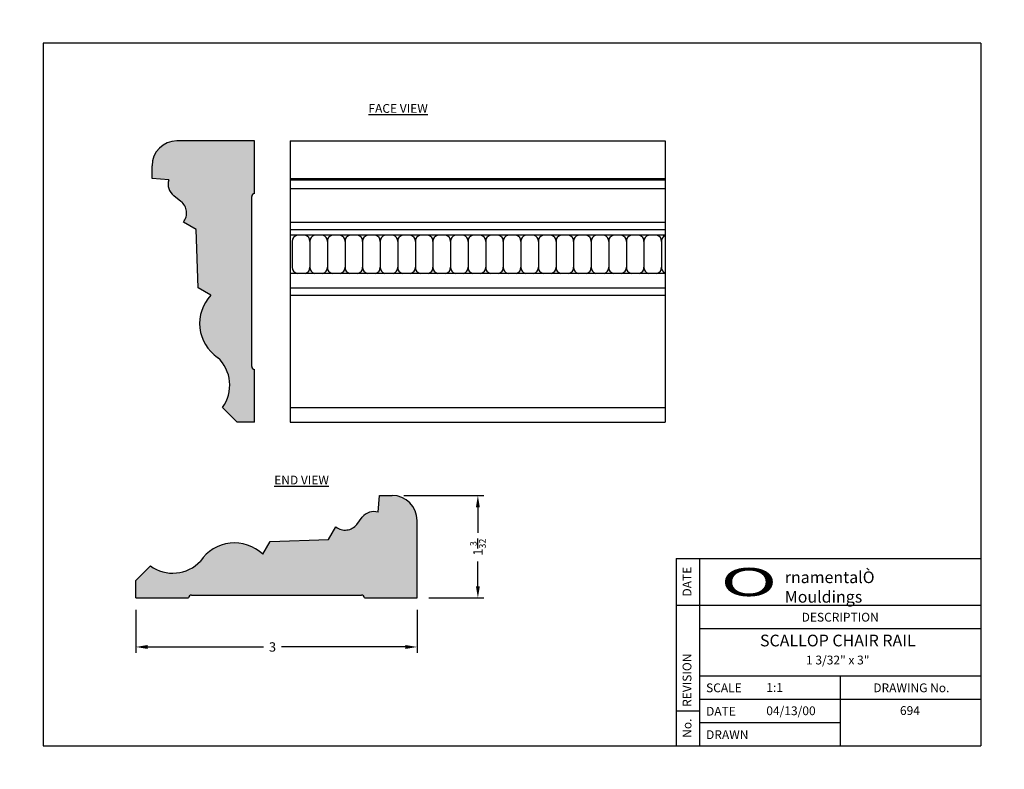
# Paper-space layout 'Layout1' of a CAD drawing. Extents: x -0.2 to 10.2, y -0.2 to 7.8.
import ezdxf
from ezdxf.enums import TextEntityAlignment as Align

# ---------------------------------------------------------------- set-up
doc = ezdxf.new("R2010")
doc.units = 0
doc.header["$MEASUREMENT"] = 0
doc.header["$PDMODE"] = 3
doc.layers.get('0').update_dxf_attribs({"linetype": 'CONTINUOUS'})
doc.layers.get('DEFPOINTS').update_dxf_attribs({"linetype": 'CONTINUOUS'})
for name, color, linetype in [('BORDER', 1, 'CONTINUOUS'), ('DIM', 5, 'CONTINUOUS'), ('HATCH', 140, 'CONTINUOUS')]:
    doc.layers.add(name, color=color, linetype=linetype)
doc.styles.add('ROMANS', font='romans.shx')
doc.styles.get("Standard").update_dxf_attribs({"font": 'TIMES.TTF'})
doc.styles.add('TITLE', font='GOUDOS.TTF')
doc.dimstyles.new('OML', dxfattribs={"dimtxt": 0.1, "dimasz": 0.125, "dimexe": 0.0625, "dimexo": 0.125, "dimgap": 0.0625, "dimtad": 0, "dimdec": 5, "dimzin": 1, "dimtxsty": 'ROMANS', "dimcen": 0, "dimclrd": 7, "dimclre": 7, "dimclrt": 256, "dimazin": 3, "dimtfac": 0.7, "dimtdec": 4, "dimtofl": 0, "dimtmove": 0, "dimatfit": 3, "dimtolj": 1, "dimtzin": 0})

# ---------------------------------------------------------------- blocks, each defined once
blk = doc.blocks.new('*D1')
at = {"color": 7, "linetype": 'BYBLOCK'}
for p, q in [((0.988608, 1.453531), (0.988608, 0.993096)), ((3.988608, 1.453531), (3.988608, 0.993096)), ((1.113608, 1.055596), (2.34998, 1.055596)), ((3.863608, 1.055596), (2.541647, 1.055596))]:
    blk.add_line(p, q, dxfattribs=at)
for points in [[(1.113608, 1.076429), (1.113608, 1.034762), (0.988608, 1.055596)], [(3.863608, 1.076429), (3.863608, 1.034762), (3.988608, 1.055596)]]:
    blk.add_solid(points, dxfattribs=at)
at = {"layer": 'DEFPOINTS', "color": 0, "linetype": 'BYBLOCK'}
for p in [(0.988608, 1.578531), (3.988608, 1.578531), (3.988608, 1.055596)]:
    blk.add_point(p, dxfattribs=at)
at = {"linetype": 'BYBLOCK', "insert": (2.445813, 1.055596), "char_height": 0.1, "attachment_point": 5, "style": 'ROMANS'}
blk.add_mtext('\\A1;3', dxfattribs=at)
blk = doc.blocks.new('*D2')
at = {"color": 7, "linetype": 'BYBLOCK'}
for p, q in [((3.847983, 2.672281), (4.698654, 2.672281)), ((4.636154, 2.547281), (4.636154, 2.273206)), ((4.636154, 1.703531), (4.636154, 1.968206)), ((4.113608, 1.578531), (4.698654, 1.578531))]:
    blk.add_line(p, q, dxfattribs=at)
for points in [[(4.615321, 2.547281), (4.656987, 2.547281), (4.636154, 2.672281)], [(4.615321, 1.703531), (4.656987, 1.703531), (4.636154, 1.578531)]]:
    blk.add_solid(points, dxfattribs=at)
at = {"layer": 'DEFPOINTS', "color": 0, "linetype": 'BYBLOCK'}
for p in [(3.722983, 2.672281), (3.988608, 1.578531), (4.636154, 1.578531)]:
    blk.add_point(p, dxfattribs=at)
at = {"linetype": 'BYBLOCK', "insert": (4.636154, 2.120706), "char_height": 0.1, "attachment_point": 5, "rotation": 90, "style": 'ROMANS'}
blk.add_mtext('\\A1;1{\\H0.700000x;\\S3/32;}', dxfattribs=at)
blk = doc.blocks.new('INFO')
at = {"layer": 'DIM', "style": 'ROMANS'}
for tag, height, p in [('DESCRIPTION1', 0.125, (-1.52535, 1.061948)), ('DESCRIPTION2', 0.0938, (-1.526233, 0.869389)), ('DRAWING#', 0.0938, (-0.756259, 0.330157))]:
    blk.add_attdef(tag, text='', height=height, dxfattribs=at).set_placement(p, align=Align.CENTER)
for tag, p in [('SCALE', (-2.2882, 0.5765)), ('DATE', (-2.2882, 0.327976))]:
    blk.add_attdef(tag, p, '', height=0.0938, dxfattribs=at)

psp = doc.layouts.get("Layout1")

# ---------------------------------------------------------------- hatches: boundary and pattern name
at = {"layer": 'HATCH'}
for points in [[(1.631084, 5.511451), (1.652896, 4.886832), (1.787896, 4.80889, 0.46305011), (1.861201, 4.145663, -0.378094612), (1.912915, 3.610599), (2.067594, 3.455919), (2.255094, 3.455919), (2.255094, 4.018419, -0.414682269), (2.223794, 4.049669), (2.223794, 5.862169, -0.414213562), (2.255044, 5.893419), (2.255094, 5.893419), (2.255094, 6.455919), (1.426969, 6.455919, 0.414213562), (1.161344, 6.190294), (1.161344, 6.055919), (1.340094, 6.040281, 0.312383172), (1.393495, 5.870604), (1.470048, 5.81115, -0.419794822), (1.495768, 5.589576)], [(3.988608, 2.406656, 0.414213562), (3.722983, 2.672281), (3.588608, 2.672281), (3.572969, 2.493531, 0.312383172), (3.403293, 2.44013), (3.343839, 2.363577, -0.419794822), (3.122264, 2.337857), (3.044139, 2.202541), (2.41952, 2.180729), (2.341578, 2.045729, 0.46305011), (1.678351, 1.972424, -0.378094612), (1.143287, 1.92071), (0.988608, 1.766031), (0.988608, 1.578531), (1.551108, 1.578531, -0.414682269), (1.582358, 1.609831), (3.394858, 1.609831, -0.414213562), (3.426108, 1.578581), (3.426108, 1.578531), (3.988608, 1.578531)]]:
    psp.add_hatch(color=256, dxfattribs=at).paths.add_polyline_path(points)

# ---------------------------------------------------------------- linework, layer by layer
for p, q in [((2.255094, 6.45592), (1.426969, 6.45592)), ((1.442594, 6.45592), (1.426969, 6.45592)), ((2.255094, 5.89342), (2.255094, 6.45592)), ((2.632935, 6.45592), (6.632935, 6.45592)), ((2.632935, 6.45592), (2.632935, 3.45592)), ((6.632935, 6.45592), (6.632935, 3.45592)), ((1.161344, 6.05592), (1.161344, 6.190295)), ((1.340094, 6.040281), (1.161344, 6.05592)), ((2.632935, 6.05592), (6.632935, 6.05592)), ((2.632935, 6.040281), (6.632935, 6.040281)), ((2.255094, 5.89342), (2.255044, 5.89342)), ((2.632935, 5.947102), (6.632935, 5.947102)), ((1.470049, 5.811151), (1.393495, 5.870605)), ((2.223794, 4.04967), (2.223794, 5.86217)), ((1.631084, 5.511451), (1.495768, 5.589576)), ((2.632935, 5.589576), (6.632935, 5.589576)), ((1.652897, 4.886832), (1.631084, 5.511451)), ((2.632935, 5.511451), (6.632935, 5.511451)), ((1.787897, 4.80889), (1.652897, 4.886832)), ((2.632935, 4.886832), (6.632935, 4.886832)), ((2.632935, 4.80889), (6.632935, 4.80889)), ((2.255094, 3.45592), (2.255094, 4.01842)), ((2.067594, 3.45592), (1.912915, 3.610599)), ((2.632935, 3.610599), (6.632935, 3.610599)), ((2.255094, 3.45592), (2.067594, 3.45592)), ((2.632935, 3.45592), (6.632935, 3.45592)), ((3.572969, 2.493531), (3.588608, 2.672281)), ((3.588608, 2.672281), (3.722983, 2.672281)), ((3.343839, 2.363577), (3.403293, 2.44013)), ((3.044139, 2.202541), (3.122264, 2.337857)), ((3.988608, 1.578531), (3.988608, 2.406656)), ((3.988608, 2.391031), (3.988608, 2.406656)), ((2.341578, 2.045729), (2.41952, 2.180729)), ((2.41952, 2.180729), (3.044139, 2.202541)), ((6.75, 2.001234), (6.75, 0)), ((6.75, 2.001234), (7, 2.001234)), ((7, 2.001234), (10, 2.001234)), ((7, 2.001234), (7, 0)), ((0.988608, 1.766031), (1.143287, 1.92071)), ((0.988608, 1.578531), (0.988608, 1.766031)), ((0.988608, 1.578531), (1.551108, 1.578531)), ((1.582358, 1.609831), (3.394858, 1.609831)), ((3.426108, 1.578531), (3.426108, 1.578581)), ((3.426108, 1.578531), (3.988608, 1.578531)), ((6.75, 1.501234), (7, 1.501234)), ((7, 1.502467), (10, 1.502467)), ((7, 1.251234), (10, 1.251234)), ((7, 0.748766), (10, 0.748766)), ((8.5, 0.748766), (8.5, 0)), ((7, 0.498766), (10, 0.498766)), ((6.75, 0.375), (7, 0.375)), ((7, 0.248766), (8.5, 0.248766))]:
    psp.add_line(p, q)
at = {"linetype": 'CONTINUOUS'}
for p, q in [((6.632935, 5.448951), (2.632935, 5.448951)), ((2.656915, 5.383936), (2.656915, 5.107717)), ((2.844415, 5.383936), (2.844415, 5.107717)), ((2.844415, 5.383936), (2.844415, 5.107717)), ((3.031915, 5.383936), (3.031915, 5.107717)), ((3.031915, 5.383936), (3.031915, 5.107717)), ((3.219415, 5.383936), (3.219415, 5.107717)), ((3.219415, 5.383936), (3.219415, 5.107717)), ((3.406915, 5.383936), (3.406915, 5.107717)), ((3.406915, 5.383936), (3.406915, 5.107717)), ((3.594415, 5.383936), (3.594415, 5.107717)), ((3.594415, 5.383936), (3.594415, 5.107717)), ((3.781915, 5.383936), (3.781915, 5.107717)), ((3.781915, 5.383936), (3.781915, 5.107717)), ((3.969415, 5.383936), (3.969415, 5.107717)), ((3.969415, 5.383936), (3.969415, 5.107717)), ((4.156915, 5.383936), (4.156915, 5.107717)), ((4.156915, 5.383936), (4.156915, 5.107717)), ((4.344415, 5.383936), (4.344415, 5.107717)), ((4.344415, 5.383936), (4.344415, 5.107717)), ((4.531915, 5.383936), (4.531915, 5.107717)), ((4.531915, 5.383936), (4.531915, 5.107717)), ((4.719415, 5.383936), (4.719415, 5.107717)), ((4.719415, 5.383936), (4.719415, 5.107717)), ((4.906915, 5.383936), (4.906915, 5.107717)), ((4.906915, 5.383936), (4.906915, 5.107717)), ((5.094415, 5.383936), (5.094415, 5.107717)), ((5.094415, 5.383936), (5.094415, 5.107717)), ((5.281915, 5.383936), (5.281915, 5.107717)), ((5.281915, 5.383936), (5.281915, 5.107717)), ((5.469415, 5.383936), (5.469415, 5.107717)), ((5.469415, 5.383936), (5.469415, 5.107717)), ((5.656915, 5.383936), (5.656915, 5.107717)), ((5.656915, 5.383936), (5.656915, 5.107717)), ((5.844415, 5.383936), (5.844415, 5.107717)), ((5.844415, 5.383936), (5.844415, 5.107717)), ((6.031915, 5.383936), (6.031915, 5.107717)), ((6.031915, 5.383936), (6.031915, 5.107717)), ((6.219415, 5.383936), (6.219415, 5.107717)), ((6.219415, 5.383936), (6.219415, 5.107717)), ((6.406915, 5.383936), (6.406915, 5.107717)), ((6.406915, 5.383936), (6.406915, 5.107717)), ((6.594415, 5.383936), (6.594415, 5.107717)), ((6.594415, 5.383936), (6.594415, 5.107717)), ((6.632935, 5.042701), (2.632935, 5.042701))]:
    psp.add_line(p, q, dxfattribs=at)
for centre, radius, start, end in [((1.426969, 6.190295), 0.265625, 90, 180), ((1.489336, 5.994009), 0.15625, 162.774128, 232.165833), ((2.255044, 5.86217), 0.03125, 89.908327, 180), ((1.374208, 5.687746), 0.15625, 321.076185, 52.165833), ((2.105847, 4.508367), 0.4375, 136.614103, 236.000107), ((1.583844, 3.848825), 0.40625, 324.097829, 46.94317), ((2.255044, 4.04967), 0.03125, 180, 270.091673), ((3.722983, 2.406656), 0.265625, 0, 90), ((3.526697, 2.344289), 0.15625, 72.774128, 142.165833), ((3.220434, 2.459417), 0.15625, 231.076185, 322.165833), ((2.041055, 1.727778), 0.4375, 46.614103, 146.000107), ((1.381514, 2.249781), 0.40625, 234.097829, 316.94317), ((1.582358, 1.578581), 0.03125, 90, 180.091673), ((3.394858, 1.578581), 0.03125, 359.908327, 90)]:
    psp.add_arc(centre, radius, start, end)
for centre, start, end in [((2.717215, 5.389208), 99.253357, 184.997437), ((2.784114, 5.389208), 355.002563, 80.746643), ((2.904715, 5.389208), 99.253357, 184.997437), ((2.971614, 5.389208), 355.002563, 80.746643), ((3.092215, 5.389208), 99.253357, 184.997437), ((3.159114, 5.389208), 355.002563, 80.746643), ((3.279715, 5.389208), 99.253357, 184.997437), ((3.346614, 5.389208), 355.002563, 80.746643), ((3.467215, 5.389208), 99.253357, 184.997437), ((3.534114, 5.389208), 355.002563, 80.746643), ((3.654715, 5.389208), 99.253357, 184.997437), ((3.721614, 5.389208), 355.002563, 80.746643), ((3.842215, 5.389208), 99.253357, 184.997437), ((3.909114, 5.389208), 355.002563, 80.746643), ((4.029715, 5.389208), 99.253357, 184.997437), ((4.096614, 5.389208), 355.002563, 80.746643), ((4.217215, 5.389208), 99.253357, 184.997437), ((4.284114, 5.389208), 355.002563, 80.746643), ((4.404715, 5.389208), 99.253357, 184.997437), ((4.471614, 5.389208), 355.002563, 80.746643), ((4.592215, 5.389208), 99.253357, 184.997437), ((4.659114, 5.389208), 355.002563, 80.746643), ((4.779715, 5.389208), 99.253357, 184.997437), ((4.846614, 5.389208), 355.002563, 80.746643), ((4.967215, 5.389208), 99.253357, 184.997437), ((5.034114, 5.389208), 355.002563, 80.746643), ((5.154715, 5.389208), 99.253357, 184.997437), ((5.221614, 5.389208), 355.002563, 80.746643), ((5.342215, 5.389208), 99.253357, 184.997437), ((5.409114, 5.389208), 355.002563, 80.746643), ((5.529715, 5.389208), 99.253357, 184.997437), ((5.596614, 5.389208), 355.002563, 80.746643), ((5.717215, 5.389208), 99.253357, 184.997437), ((5.784114, 5.389208), 355.002563, 80.746643), ((5.904715, 5.389208), 99.253357, 184.997437), ((5.971614, 5.389208), 355.002563, 80.746643), ((6.092215, 5.389208), 99.253357, 184.997437), ((6.159114, 5.389208), 355.002563, 80.746643), ((6.279715, 5.389208), 99.253357, 184.997437), ((6.346614, 5.389208), 355.002563, 80.746643), ((6.467215, 5.389208), 99.253357, 184.997437), ((6.534114, 5.389208), 355.002563, 80.746643), ((6.654715, 5.389208), 111.0888738, 184.997437), ((2.717215, 5.102444), 175.002563, 260.746643), ((2.784114, 5.102444), 279.253357, 4.997437), ((2.904715, 5.102444), 175.002563, 260.746643), ((2.971614, 5.102444), 279.253357, 4.997437), ((3.092215, 5.102444), 175.002563, 260.746643), ((3.159114, 5.102444), 279.253357, 4.997437), ((3.279715, 5.102444), 175.002563, 260.746643), ((3.346614, 5.102444), 279.253357, 4.997437), ((3.467215, 5.102444), 175.002563, 260.746643), ((3.534114, 5.102444), 279.253357, 4.997437), ((3.654715, 5.102444), 175.002563, 260.746643), ((3.721614, 5.102444), 279.253357, 4.997437), ((3.842215, 5.102444), 175.002563, 260.746643), ((3.909114, 5.102444), 279.253357, 4.997437), ((4.029715, 5.102444), 175.002563, 260.746643), ((4.096614, 5.102444), 279.253357, 4.997437), ((4.217215, 5.102444), 175.002563, 260.746643), ((4.284114, 5.102444), 279.253357, 4.997437), ((4.404715, 5.102444), 175.002563, 260.746643), ((4.471614, 5.102444), 279.253357, 4.997437), ((4.592215, 5.102444), 175.002563, 260.746643), ((4.659114, 5.102444), 279.253357, 4.997437), ((4.779715, 5.102444), 175.002563, 260.746643), ((4.846614, 5.102444), 279.253357, 4.997437), ((4.967215, 5.102444), 175.002563, 260.746643), ((5.034114, 5.102444), 279.253357, 4.997437), ((5.154715, 5.102444), 175.002563, 260.746643), ((5.221614, 5.102444), 279.253357, 4.997437), ((5.342215, 5.102444), 175.002563, 260.746643), ((5.409114, 5.102444), 279.253357, 4.997437), ((5.529715, 5.102444), 175.002563, 260.746643), ((5.596614, 5.102444), 279.253357, 4.997437), ((5.717215, 5.102444), 175.002563, 260.746643), ((5.784114, 5.102444), 279.253357, 4.997437), ((5.904715, 5.102444), 175.002563, 260.746643), ((5.971614, 5.102444), 279.253357, 4.997437), ((6.092215, 5.102444), 175.002563, 260.746643), ((6.159114, 5.102444), 279.253357, 4.997437), ((6.279715, 5.102444), 175.002563, 260.746643), ((6.346614, 5.102444), 279.253357, 4.997437), ((6.467215, 5.102444), 175.002563, 260.746643), ((6.534114, 5.102444), 279.253357, 4.997437), ((6.654715, 5.102444), 175.002563, 248.9111262)]:
    psp.add_arc(centre, 0.060531, start, end, dxfattribs=at)
at = {"layer": 'BORDER'}
for p, q in [((10, 7.5), (0, 7.5)), ((0, 7.5), (0, 0)), ((10, 7.5), (10, 0)), ((0, 0), (10, 0))]:
    psp.add_line(p, q, dxfattribs=at)
at = {"layer": 'DEFPOINTS'}
for p in [(10.25, 7.75), (-0.25, -0.25)]:
    psp.add_point(p, dxfattribs=at)

# ---------------------------------------------------------------- block references
at = {"layer": 'DIM'}
psp.add_blockref('INFO', (10, 0), dxfattribs=at).add_auto_attribs({'DESCRIPTION1': 'SCALLOP CHAIR RAIL', 'DESCRIPTION2': '1 3/32" x 3"', 'SCALE': '1:1', 'DATE': '04/13/00', 'DRAWING#': '694'})

# ---------------------------------------------------------------- texts
at = {"style": 'TITLE', "width": 2}
psp.add_text('O', height=0.3, dxfattribs=at).set_placement((7.222627, 1.598635))
at = {"char_height": 0.09375, "rotation": 90}
for s, insert, width, attachment_point in [('\\fArial|b0|i0|c0|p34;DATE', (6.819517, 1.752914), 0.421875, 2), ('\\fArial|b0|i0|c0|p34;REVISION', (6.819517, 0.416673), 1.047827, 1), ('\\fArial|b0|i0|c0|p34;No.', (6.819517, 0.188939), 0.296875, 2)]:
    psp.add_mtext(s, dxfattribs=dict(at, insert=insert, width=width, attachment_point=attachment_point))
for s, insert, char_height, width, attachment_point in [('\\fArial|b0|i0|c0|p34;rnamental\\fSymbol|b0|i0|c2|p18;Ò\\fArial|b0|i0|c0|p34; Mouldings', (7.908858, 1.86204), 0.125, 1.773295, 1), ('\\fArial|b0|i0|c0|p34;DESCRIPTION', (8.5, 1.420374), 0.09375, 3, 2), ('\\fArial|b0|i0|c0|p34;SCALE', (7.069517, 0.666673), 0.09375, 0.5313, 1), ('\\fArial|b0|i0|c0|p34;DRAWING No.', (9.258618, 0.666673), 0.09375, 1.4531, 2), ('\\fArial|b0|i0|c0|p34;DATE', (7.069517, 0.416673), 0.09375, 0.53125, 1), ('\\fArial|b0|i0|c0|p34;DRAWN', (7.069517, 0.166673), 0.09375, 0.5336, 1)]:
    psp.add_mtext(s, dxfattribs=dict(insert=insert, char_height=char_height, width=width, attachment_point=attachment_point))
at = {"layer": 'BORDER', "char_height": 0.0938, "attachment_point": 1, "style": 'ROMANS'}
for s, insert, width in [('\\LFACE VIEW', (3.46921, 6.849779), 1.8366), ('\\LEND VIEW', (2.464265, 2.884234), 0.875)]:
    psp.add_mtext(s, dxfattribs=dict(at, insert=insert, width=width))

# ---------------------------------------------------------------- dimensions: what is measured, and where the dimension line sits
at = {"layer": 'DIM'}
dim = psp.add_linear_dim(base=(4.636154, 1.578531), p1=(3.722983, 2.672281), p2=(3.988608, 1.578531), angle=90, dimstyle='OML', dxfattribs=at)
dim.commit()
dim.dimension.update_dxf_attribs({"geometry": '*D2', "text_midpoint": (4.636154, 2.120706), "dimtype": 128})
dim = psp.add_linear_dim(base=(3.988608, 1.055596), p1=(0.988608, 1.578531), p2=(3.988608, 1.578531), dimstyle='OML', dxfattribs=at)
dim.commit()
dim.dimension.update_dxf_attribs({"geometry": '*D1', "text_midpoint": (2.445813, 1.055596), "dimtype": 128})

doc.saveas('drawing.dxf')
